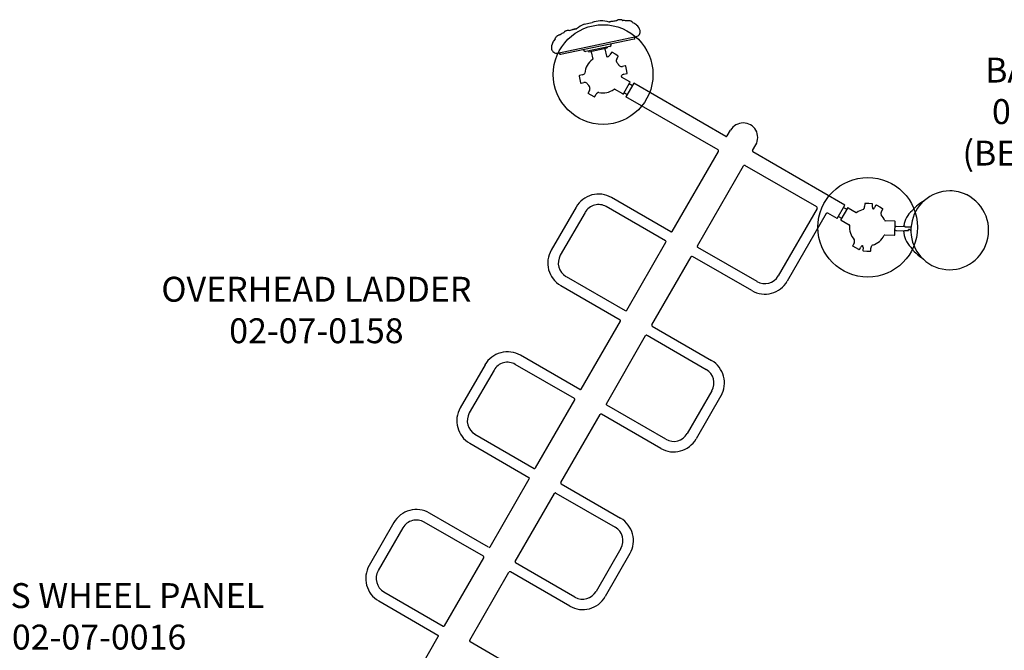
# Model space of a CAD drawing. Units: inches. Extents: x -340 to 268, y -174 to 270.
# Drawn here: x 38 to 157, y 73 to 149 of the extents above; entities that cross this region are included whole.
import ezdxf

# ---------------------------------------------------------------- set-up
doc = ezdxf.new("R2010")
doc.units = ezdxf.units.IN
doc.header["$LTSCALE"] = 10
doc.header["$MEASUREMENT"] = 0
for name, color, linetype in [('1', 7, 'Continuous'), ('7081', 4, 'Continuous'), ('8', 7, 'Continuous')]:
    doc.layers.add(name, color=color, linetype=linetype)
doc.styles.add('NORMAL', font='simplex')

msp = doc.modelspace()

# ---------------------------------------------------------------- linework, layer by layer
at = {"layer": '1'}
for p, q in [((106.41, 148.49), (107.37, 148.69)), ((108.33, 148.89), (108.33, 148.89)), ((108.36, 148.9), (108.36, 148.9)), ((109.85, 148.82), (109.85, 148.82)), ((102.92, 146.74), (102.92, 146.74)), ((103.18, 145), (112.68, 146.99)), ((112.4, 146.69), (103.56, 144.84)), ((109.64, 146), (109.63, 146.11)), ((112.5, 146.84), (112.5, 146.84)), ((112.5, 146.84), (112.5, 146.84)), ((112.68, 146.99), (112.68, 146.99)), ((103.18, 145), (103.18, 145)), ((103.4, 144.94), (103.4, 144.94)), ((103.4, 144.94), (103.4, 144.94)), ((103.56, 144.84), (103.56, 144.84)), ((106.33, 145.42), (106.37, 145.31)), ((109.48, 145.8), (106.59, 145.2)), ((106.92, 145.26), (106.95, 145.14)), ((106.95, 145.14), (109.18, 145.61)), ((107.25, 145.14), (107.43, 144.28)), ((108.9, 145.49), (109.08, 144.62)), ((109.15, 145.73), (109.18, 145.61)), ((109.67, 145.08), (109.5, 144.78)), ((109.76, 145.1), (110.12, 144.9)), ((110.12, 144.9), (110.47, 144.69)), ((110.33, 144.32), (110.49, 144.6)), ((110.46, 143.71), (110.45, 143.72)), ((110.48, 143.69), (110.47, 143.69)), ((106.17, 142.37), (105.84, 142.3)), ((111.33, 143.45), (111.01, 143.38)), ((111.19, 142.45), (111.52, 142.52)), ((111.49, 143), (111.4, 143.4)), ((111.57, 142.59), (111.49, 143)), ((105.79, 142.23), (105.87, 141.82)), ((105.87, 141.82), (105.96, 141.42)), ((106.03, 141.37), (106.35, 141.44)), ((111.89, 141.54), (110.91, 142.1)), ((111.13, 140.09), (111.91, 141.45)), ((112.38, 141.37), (111.43, 139.73)), ((111.83, 141.32), (112.22, 141.1)), ((123.47, 134.96), (112.38, 141.37)), ((107.03, 140.5), (106.87, 140.22)), ((106.88, 141.14), (106.89, 141.13)), ((107.24, 139.92), (106.89, 140.13)), ((106.9, 141.11), (106.91, 141.1)), ((107.69, 139.75), (107.86, 140.04)), ((111.04, 140.07), (110.06, 140.64)), ((111.2, 140.23), (111.59, 140.01)), ((107.6, 139.72), (107.24, 139.92)), ((122.52, 133.33), (111.43, 139.73)), ((123.64, 135.01), (124.04, 135.71)), ((117, 123.51), (122.57, 133.16)), ((126.67, 133.26), (127.08, 133.96)), ((137.81, 126.68), (126.72, 133.09)), ((120.04, 121.76), (125.6, 131.41)), ((134.42, 126.46), (125.77, 131.45)), ((116.83, 123.47), (109.69, 127.59)), ((105.42, 126.44), (102.43, 121.27)), ((106.51, 125.81), (103.52, 120.64)), ((116.2, 122.38), (109.06, 126.5)), ((134.47, 126.29), (129.77, 118.15)), ((136.87, 125.05), (137.81, 126.68)), ((138.11, 126.32), (137.33, 124.96)), ((137.65, 126.41), (138.04, 126.19)), ((138.2, 126.35), (139.18, 125.78)), ((140.2, 126.83), (140.18, 126.5)), ((140.67, 126.88), (140.26, 126.89)), ((141.08, 126.85), (140.67, 126.88)), ((141.13, 126.45), (141.14, 126.79)), ((141.55, 126.67), (141.38, 126.38)), ((141.64, 126.69), (142, 126.49)), ((142, 126.49), (142.35, 126.28)), ((142.21, 125.92), (142.37, 126.2)), ((135.56, 125.66), (130.86, 117.52)), ((136.87, 125.05), (135.73, 125.7)), ((137.02, 125.32), (137.41, 125.1)), ((137.35, 124.88), (138.33, 124.31)), ((143.81, 124.73), (142.68, 124.77)), ((143.81, 123.1), (143.87, 124.66)), ((143.83, 123.68), (143.95, 123.68)), ((143.96, 124.08), (143.84, 124.08)), ((143.95, 123.68), (143.95, 123.62)), ((143.95, 123.62), (145, 123.58)), ((143.97, 124.13), (143.96, 124.08)), ((143.97, 124.13), (145.02, 124.09)), ((144.85, 124.1), (144.86, 124.11)), ((145.01, 123.64), (145, 123.58)), ((145.01, 123.64), (145.46, 123.62)), ((145.02, 124.09), (145.02, 124.09)), ((145.32, 124.07), (145.32, 124.07)), ((145.33, 124.07), (145.33, 124.07)), ((145.46, 123.62), (145.46, 123.73)), ((145.77, 123.53), (145.57, 123.73)), ((145.66, 124.05), (145.66, 124.05)), ((111.52, 114.01), (116.25, 122.21)), ((143.74, 123.04), (142.61, 123.08)), ((127.22, 117.47), (120.08, 121.59)), ((138.91, 122.09), (138.75, 121.81)), ((139.12, 121.52), (138.77, 121.73)), ((139.48, 121.32), (139.12, 121.52)), ((139.57, 121.34), (139.74, 121.63)), ((139.99, 121.56), (139.98, 121.22)), ((140.04, 121.16), (140.45, 121.13)), ((140.45, 121.13), (140.86, 121.12)), ((140.93, 121.18), (140.94, 121.51)), ((114.55, 112.26), (119.28, 120.45)), ((126.59, 116.38), (119.45, 120.5)), ((104.21, 118.09), (111.35, 113.97)), ((103.58, 117), (110.72, 112.88)), ((106.03, 104.52), (110.76, 112.71)), ((114.6, 112.09), (121.73, 107.97)), ((109.07, 102.76), (113.8, 110.96)), ((113.97, 111), (121.1, 106.88)), ((105.86, 104.47), (98.72, 108.59)), ((94.45, 107.44), (91.46, 102.28)), ((95.54, 106.81), (92.56, 101.65)), ((105.23, 103.38), (98.09, 107.5)), ((100.55, 95.02), (105.28, 103.21)), ((121.79, 104.33), (118.8, 99.16)), ((122.88, 103.7), (119.9, 98.53)), ((116.25, 98.47), (109.11, 102.59)), ((103.58, 93.26), (108.31, 101.46)), ((115.62, 97.38), (108.48, 101.5)), ((93.24, 99.09), (100.38, 94.97)), ((92.61, 98), (99.75, 93.88)), ((95.06, 85.52), (99.79, 93.71)), ((103.63, 93.09), (110.77, 88.97)), ((98.1, 83.77), (102.83, 91.96)), ((103, 92), (110.14, 87.88)), ((94.89, 85.47), (87.76, 89.59)), ((83.48, 88.45), (80.5, 83.28)), ((84.57, 87.82), (81.59, 82.65)), ((94.26, 84.38), (87.13, 88.5)), ((110.82, 85.33), (107.84, 80.16)), ((111.91, 84.7), (108.93, 79.53)), ((89.58, 76.02), (94.31, 84.21)), ((105.28, 79.47), (98.14, 83.59)), ((92.61, 74.27), (97.34, 82.46)), ((104.65, 78.38), (97.51, 82.5)), ((82.27, 80.09), (89.41, 75.97)), ((81.64, 79), (88.78, 74.88)), ((84.1, 66.52), (88.82, 74.71)), ((92.66, 74.1), (99.8, 69.98))]:
    msp.add_line(p, q, dxfattribs=at)
for centre, radius, start, end in [((108.19, 144.76), 4.14, 115.9197, 130.7156), ((106.43, 148.37), 0.118, 101.797, 115.9299), ((129.43, 45.51), 105.51, 101.5308, 102.0678), ((108.36, 148.78), 0.118, 87.6984, 99.5481), ((108.19, 144.75), 4.15, 72.9205, 87.6794), ((109.66, 148.27), 0.504, 113.003, 119.0584), ((109.6, 148.38), 0.389, 116.471, 119.3933), ((109.69, 148.2), 0.583, 111.5424, 116.5604), ((109.77, 148.02), 0.783, 106.2839, 112.9773), ((109.8, 147.93), 0.88, 99.7355, 111.3642), ((109.8, 147.93), 0.877, 99.389, 106.5533), ((109.77, 148.1), 0.708, 98.5175, 99.1609), ((109.77, 148.07), 0.73, 98.5186, 99.5401), ((109.75, 148.23), 0.568, 94.0246, 98.6528), ((109.73, 148.43), 0.376, 87.3441, 93.9604), ((109.74, 148.54), 0.265, 83.062, 87.2199), ((110.23, 146.95), 1.91, 101.5727, 104.0745), ((111.02, 143.13), 5.8, 96.8552, 101.6013), ((110.46, 148.78), 0.178, 121.1234, 138.7869), ((110.48, 148.74), 0.217, 111.4864, 121.1417), ((110.5, 148.69), 0.277, 107.8214, 111.705), ((110.53, 148.83), 0.162, 119.3263, 132.679), ((110.53, 148.83), 0.163, 119.481, 132.6407), ((110.54, 148.82), 0.183, 108.8651, 119.5222), ((110.54, 148.82), 0.183, 108.569, 119.6531), ((110.56, 148.75), 0.257, 102.7003, 108.5734), ((110.55, 148.77), 0.233, 104.6081, 108.9708), ((110.57, 148.7), 0.308, 101.6555, 104.7495), ((110.58, 148.65), 0.357, 101.7791, 102.929), ((110.61, 148.52), 0.491, 98.7988, 101.7024), ((110.67, 148.14), 0.874, 96.0435, 98.7834), ((110.76, 147.27), 1.74, 89.3599, 95.9166), ((110.76, 148.05), 0.964, 86.6262, 89.1855), ((110.78, 148.4), 0.617, 84.202, 86.563), ((110.82, 148.74), 0.27, 74.8733, 84.3605), ((110.85, 148.84), 0.169, 39.0577, 75.1283), ((111.06, 149.02), 0.11, 219.005, 234.786), ((111.05, 149.01), 0.0985, 235.1149, 236.6611), ((110.9, 145.36), 3.57, 80.1416, 88.325), ((111.58, 148.68), 0.206, 99.9136, 111.1393), ((111.59, 148.62), 0.273, 91.9446, 99.9065), ((111.6, 148.51), 0.377, 86.8245, 91.9592), ((111.59, 148.39), 0.503, 84.0104, 87.0171), ((111.57, 148.23), 0.661, 80.5455, 84.014), ((111.56, 148.14), 0.751, 80.1665, 80.619), ((111.77, 148.74), 0.165, 95.5861, 119.0055), ((111.77, 148.7), 0.199, 86.8818, 95.6994), ((111.77, 148.65), 0.252, 84.3154, 87.0482), ((111.75, 148.48), 0.425, 79.7911, 83.2111), ((111.77, 148.61), 0.294, 83.2449, 84.3806), ((111.71, 148.27), 0.634, 77.3311, 79.7806), ((111.57, 147.63), 1.29, 73.7299, 77.2605), ((111.47, 147.27), 1.67, 69.1722, 73.9194), ((111.74, 147.98), 0.905, 65.5042, 69.1572), ((111.97, 148.48), 0.356, 58.4706, 65.6333), ((112.06, 148.63), 0.182, 36.4475, 58.6244), ((112.07, 148.64), 0.161, 17.3889, 36.0049), ((112.34, 148.72), 0.112, 196.6247, 212.2344), ((112.33, 148.72), 0.101, 212.4938, 220.6748), ((111.27, 146.48), 2.39, 58.4793, 65.7147), ((111.27, 146.48), 2.39, 58.4791, 65.7137), ((111.46, 146.8), 2.01, 51.7866, 58.4343), ((111.46, 146.8), 2.01, 51.7873, 58.4341), ((111.96, 147.42), 1.21, 13.5319, 51.8713), ((111.96, 147.42), 1.21, 13.5246, 51.8722), ((103.77, 146.27), 0.997, 125.2724, 127.7981), ((103.77, 146.27), 0.998, 125.2737, 127.799), ((103.48, 146.67), 0.508, 120.7712, 125.1196), ((103.48, 146.67), 0.508, 120.7742, 125.121), ((103.35, 146.89), 0.255, 114.9257, 120.5145), ((103.33, 146.95), 0.192, 106.1957, 114.8319), ((103.32, 146.97), 0.164, 84.5416, 106.2508), ((103.71, 146.57), 0.676, 119.6222, 123.5132), ((103.61, 146.74), 0.484, 115.1176, 119.7642), ((103.54, 146.9), 0.309, 106.5407, 115.1488), ((103.52, 146.98), 0.226, 97.7248, 106.5633), ((103.51, 147), 0.199, 92.3115, 97.5627), ((105.53, 144.13), 3.68, 115.433, 123.361), ((103.86, 147.51), 0.105, 327.0109, 344.519), ((103.86, 147.51), 0.107, 327.297, 344.2516), ((104.12, 147.44), 0.165, 132.9881, 164.8355), ((104.12, 147.44), 0.165, 132.9811, 164.8353), ((104.15, 147.4), 0.217, 122.3233, 133.081), ((104.15, 147.4), 0.217, 122.3171, 133.0743), ((104.22, 147.3), 0.342, 119.7116, 122.8078), ((104.22, 147.3), 0.342, 119.7066, 122.802), ((104.35, 147.07), 0.607, 115.8852, 119.5862), ((104.35, 147.07), 0.607, 115.8814, 119.5812), ((104.64, 146.48), 1.26, 112.3879, 115.9272), ((104.64, 146.48), 1.26, 112.3853, 115.9235), ((104.85, 145.99), 1.79, 108.2639, 112.593), ((104.85, 145.99), 1.79, 108.2612, 112.5906), ((104.63, 146.64), 1.11, 105.8946, 108.1633), ((104.63, 146.64), 1.11, 105.8896, 108.1602), ((104.5, 147.11), 0.621, 103.4862, 105.8721), ((104.5, 147.11), 0.62, 103.477, 105.8673), ((104.47, 147.23), 0.492, 101.905, 103.3326), ((104.47, 147.23), 0.491, 101.8928, 103.3232), ((104.43, 147.4), 0.316, 98.5017, 102.0752), ((104.42, 147.52), 0.2, 86.5895, 98.5453), ((104.42, 147.55), 0.167, 71.0479, 86.4931), ((104.5, 147.46), 0.255, 88.2016, 95.9921), ((104.5, 147.46), 0.255, 88.1986, 95.9853), ((104.5, 147.51), 0.198, 77.1589, 88.1344), ((104.5, 147.51), 0.198, 77.1591, 88.1271), ((104.5, 147.54), 0.175, 64.8488, 76.9498), ((104.5, 147.54), 0.174, 64.8237, 76.9619), ((106.25, 142.14), 5.8, 101.9637, 106.7139), ((105.43, 145.99), 1.87, 99.5128, 102.0629), ((105.37, 146.29), 1.56, 99.4007, 102.0307), ((105.4, 146.1), 1.75, 99.1075, 99.458), ((105.28, 147.57), 0.306, 112.0327, 120.0992), ((105.24, 147.63), 0.226, 120.1313, 120.688), ((105.35, 147.4), 0.479, 106.7409, 112.0578), ((105.39, 147.28), 0.614, 105.058, 106.9317), ((105.45, 147.02), 0.88, 93.1403, 104.7496), ((105.44, 147.26), 0.635, 88.4166, 93.1095), ((105.44, 147.42), 0.477, 84.4313, 88.3236), ((112.56, 147.57), 0.591, 281.8165, 13.4115), ((112.56, 147.57), 0.591, 281.8165, 13.4049), ((103.67, 145.69), 1.21, 151.7039, 190.1113), ((104.36, 145.32), 2, 145.1471, 151.8457), ((104.36, 145.32), 2, 145.1473, 151.8449), ((104.66, 145.12), 2.36, 137.8493, 145.176), ((104.66, 145.12), 2.36, 137.8513, 145.1761), ((103.08, 146.76), 0.163, 156.3707, 186.7563), ((103.08, 146.76), 0.163, 156.378, 186.7641), ((102.81, 146.73), 0.101, 342.8454, 357.0958), ((102.81, 146.73), 0.11, 356.8512, 6.2131), ((103.11, 146.75), 0.199, 143.8872, 156.4042), ((103.11, 146.75), 0.199, 143.8911, 156.4115), ((103.21, 146.68), 0.318, 139.7821, 144.3185), ((103.21, 146.68), 0.318, 139.7843, 144.3221), ((103.44, 146.49), 0.619, 136.1036, 139.8257), ((103.44, 146.49), 0.619, 136.1047, 139.8278), ((103.9, 146.04), 1.26, 132.4913, 136.1488), ((103.9, 146.04), 1.26, 132.4919, 136.1499), ((104.18, 145.75), 1.66, 127.9484, 132.7284), ((104.18, 145.75), 1.66, 127.9491, 132.7291), ((109.44, 145.99), 0.197, 281.8046, 1.8046), ((112.37, 146.82), 0.138, 281.8101, 6.8166), ((112.37, 146.82), 0.138, 281.8101, 6.8047), ((112.62, 146.86), 0.118, 101.8097, 186.817), ((103.06, 145.58), 0.591, 190.188, 281.8018), ((103.29, 144.91), 0.118, 16.8015, 101.7991), ((103.53, 144.98), 0.138, 196.796, 281.8046), ((103.54, 144.98), 0.138, 196.7871, 281.8046), ((106.55, 145.39), 0.197, 201.8046, 281.8046), ((107.31, 145.15), 0.0621, 101.8046, 191.8046), ((108.84, 145.47), 0.0621, 11.8046, 101.8046), ((109.06, 145.03), 0.512, 311.8658, 330.5918), ((109.73, 145.04), 0.0621, 61, 150), ((108.68, 142.41), 2.21, 125.1152, 175.5721), ((107.36, 144.27), 0.0654, 315.6601, 10.9514), ((109.14, 144.64), 0.0621, 191.8046, 258.2582), ((108.09, 139.69), 4.99, 77.0653, 77.9763), ((109.15, 144.93), 0.379, 279.4476, 311.9943), ((110.53, 144.1), 0.27, 167.942, 176.0173), ((110.48, 144.11), 0.218, 176.2787, 176.7993), ((110.65, 144.1), 0.393, 176.8136, 178.2619), ((110.68, 144.1), 0.42, 178.4714, 198.2546), ((110.9, 144), 0.653, 154.3676, 162.9442), ((110.91, 144), 0.661, 154.2967, 162.6247), ((110.61, 144.09), 0.347, 162.8223, 168.1011), ((110.73, 144.12), 0.47, 198.27, 204.8776), ((108.68, 142.41), 2.21, 37.1695, 42.9469), ((110.84, 144.02), 0.594, 150.0335, 154.2686), ((110.85, 144.02), 0.598, 150.036, 154.1917), ((110.39, 143.71), 0.0621, 13.8046, 37.1695), ((110.58, 143.77), 0.136, 208.063, 208.8455), ((110.67, 143.82), 0.245, 208.7982, 209.4223), ((110.49, 143.72), 0.0343, 207.8749, 228.9887), ((110.44, 144.63), 0.0621, 330, 59), ((110.45, 143.63), 0.0621, 34.6351, 58), ((108.68, 142.41), 2.21, 28.7427, 34.6351), ((106.09, 142.83), 0.466, 280.2685, 308.2822), ((106.15, 142.75), 0.37, 308.6655, 332.8165), ((110.39, 143.15), 0.395, 49.2602, 54.5616), ((110.91, 143.78), 0.42, 231.7624, 254.716), ((110.86, 143.63), 0.257, 255.21, 262.055), ((110.87, 143.64), 0.267, 254.9562, 262.6772), ((110.88, 143.7), 0.335, 261.9887, 269.0712), ((110.87, 143.7), 0.328, 262.4877, 266.4216), ((110.88, 143.74), 0.37, 266.3417, 269.2495), ((110.88, 144.04), 0.672, 268.9165, 272.7166), ((110.88, 144.05), 0.683, 269.24, 272.9138), ((111.25, 142.03), 0.422, 129.4064, 150.0339), ((110.89, 143.98), 0.611, 272.6153, 281.7126), ((110.89, 143.98), 0.616, 272.8084, 281.7082), ((111.27, 142), 0.465, 100.8161, 128.2917), ((111.34, 143.39), 0.0621, 12.8046, 101.8046), ((111.51, 142.58), 0.0621, 281.8046, 10.8046), ((105.85, 142.24), 0.0621, 101.8046, 190.8046), ((106.02, 141.44), 0.0621, 192.8046, 281.8046), ((106.48, 140.84), 0.611, 92.6153, 101.7126), ((106.48, 140.78), 0.672, 88.9165, 92.7166), ((106.49, 141.09), 0.36, 87.5616, 88.9442), ((106.49, 141.12), 0.329, 81.9518, 87.6481), ((106.5, 141.2), 0.257, 75.2089, 82.0423), ((106.45, 141.04), 0.421, 50.8684, 74.7033), ((106.48, 141.07), 0.378, 46.1734, 51.3639), ((108.68, 142.41), 2.21, 208.869, 214.6351), ((106.91, 141.19), 0.0621, 214.6351, 238), ((108.68, 142.41), 2.21, 353.5464, 355.6894), ((110.94, 142.16), 0.0621, 173.5464, 240), ((111.86, 141.48), 0.0621, 330, 60), ((106.92, 140.19), 0.0621, 150, 239), ((106.87, 141.1), 0.0343, 27.8744, 48.9846), ((106.69, 141), 0.245, 28.7979, 29.4217), ((106.78, 141.05), 0.137, 28.0629, 28.8462), ((106.97, 141.11), 0.0621, 193.8046, 217.1695), ((108.68, 142.41), 2.21, 217.1695, 222.9469), ((106.52, 140.8), 0.594, 330.0335, 334.2686), ((106.51, 140.8), 0.598, 330.036, 334.1917), ((106.46, 140.82), 0.653, 334.3676, 342.9442), ((106.46, 140.83), 0.661, 334.2967, 342.6247), ((106.64, 140.71), 0.47, 18.2228, 24.8762), ((106.68, 140.72), 0.419, 358.471, 18.2103), ((106.76, 140.73), 0.347, 342.8225, 348.0931), ((106.71, 140.72), 0.393, 356.8136, 358.2651), ((106.83, 140.72), 0.271, 347.9361, 356.0143), ((106.88, 140.71), 0.218, 356.2787, 356.7993), ((108.3, 139.79), 0.512, 131.8658, 150.5918), ((108.37, 139.74), 0.592, 146.6657, 150.0213), ((108.32, 139.78), 0.528, 138.0607, 146.7668), ((108.22, 139.89), 0.379, 99.31, 131.9943), ((108.68, 142.41), 2.21, 256.2278, 306.4522), ((108.65, 140.26), 0.0621, 262.7115, 269.1094), ((110.03, 140.58), 0.0621, 60, 126.4536), ((111.07, 140.12), 0.0621, 240, 330), ((107.63, 139.78), 0.0621, 241, 330), ((125.56, 134.83), 1.75, 330, 150), ((123.53, 135.07), 0.125, 240, 330), ((122.46, 133.22), 0.125, 330, 60), ((126.78, 133.2), 0.125, 150, 240), ((125.71, 131.34), 0.125, 60, 150), ((150.48, 123.69), 4.71, 90.361, 172.0352), ((150.45, 123.78), 4.61, 64.2867, 89.9841), ((108.13, 124.88), 3.13, 60, 150), ((149.7, 122.87), 4.92, 118.6822, 139.0396), ((150.34, 123.65), 4.78, 337.592, 63.8731), ((108.13, 124.88), 1.87, 60, 150), ((134.36, 126.35), 0.125, 330, 60), ((138.17, 126.29), 0.0621, 60, 150), ((139.21, 125.83), 0.0621, 240, 306.4536), ((140.56, 124.01), 2.21, 104.8652, 126.4536), ((139.73, 126.54), 0.475, 303.0857, 307.9529), ((139.77, 126.5), 0.42, 307.7611, 330.7241), ((139.91, 126.42), 0.257, 331.2199, 338.0533), ((139.84, 126.45), 0.335, 337.9876, 345.0827), ((139.51, 126.54), 0.672, 344.9275, 348.7276), ((139.57, 126.52), 0.611, 348.6262, 357.7236), ((140.26, 126.82), 0.0621, 88.8156, 177.8156), ((141.08, 126.79), 0.0621, 357.8156, 86.8156), ((141.59, 126.42), 0.469, 176.347, 203.4461), ((141.42, 126.34), 0.282, 203.1882, 214.2127), ((141.03, 126.53), 0.379, 295.7082, 311.9943), ((140.94, 126.63), 0.512, 311.8658, 330.5918), ((140.92, 126.64), 0.528, 318.0607, 326.7668), ((140.87, 126.67), 0.592, 326.6657, 330.0213), ((141.61, 126.64), 0.0621, 61, 150), ((142.48, 125.68), 0.347, 162.8225, 168.0931), ((142.41, 125.7), 0.271, 167.9361, 176.0143), ((142.78, 125.59), 0.653, 154.3676, 162.9442), ((142.72, 125.62), 0.594, 150.0335, 154.2686), ((142.32, 126.23), 0.0621, 330, 59), ((147.82, 123.75), 2.96, 130.5249, 171.3508), ((149.07, 123.43), 4.08, 139.1988, 141.0289), ((135.67, 125.59), 0.125, 60, 150), ((137.38, 124.93), 0.0621, 150, 240), ((142.53, 125.69), 0.393, 176.8136, 178.2651), ((142.36, 125.7), 0.218, 176.2787, 176.7993), ((142.56, 125.69), 0.419, 178.471, 198.2103), ((142.61, 125.71), 0.47, 198.2228, 204.8762), ((140.56, 124.01), 2.21, 21.3619, 42.9469), ((142.68, 124.83), 0.0621, 201.3619, 267.8156), ((143.8, 124.67), 0.0621, 357.8156, 87.8156), ((116.89, 123.58), 0.125, 240, 330), ((138.3, 124.26), 0.0621, 353.5464, 60), ((140.56, 124.01), 2.21, 173.5464, 222.9469), ((145.36, 123.98), 0.52, 163.1847, 165.9788), ((147.88, 123.77), 3.03, 183.6247, 224.8568), ((145.05, 124.08), 0.192, 148.8528, 158.5294), ((145.14, 124.05), 0.287, 158.4963, 163.1886), ((144.98, 124.13), 0.102, 141.3978, 149.3777), ((144.87, 124.2), 0.024, 349.9046, 351.2432), ((145.15, 123.78), 0.327, 107.7943, 112.5626), ((145.02, 124.14), 0.0625, 291.9179, 316.056), ((145.11, 125.1), 1.02, 266.1234, 268.267), ((145.07, 124.19), 0.0926, 258.4025, 266.094), ((145.07, 124.09), 0.0164, 260.8239, 260.9662), ((152.53, 307.27), 183.35, 267.6714, 267.8547), ((145.08, 124.09), 0.0141, 277.6591, 277.8158), ((150.51, 123.62), 4.75, 171.341, 252.4301), ((116.14, 122.27), 0.125, 330, 60), ((138.34, 122.42), 0.653, 334.3676, 342.9442), ((138.51, 122.3), 0.47, 18.27, 24.8776), ((138.56, 122.32), 0.42, 358.4714, 18.2546), ((138.64, 122.33), 0.347, 342.8223, 348.1011), ((138.59, 122.32), 0.393, 356.8136, 358.2619), ((138.76, 122.31), 0.218, 356.2787, 356.7993), ((138.71, 122.31), 0.27, 347.942, 356.0173), ((140.56, 124.01), 2.21, 284.8453, 334.2692), ((142.61, 123.02), 0.0621, 87.8156, 154.2692), ((143.74, 123.1), 0.0621, 267.8156, 357.8156), ((105.14, 119.71), 3.13, 150, 240), ((120.14, 121.7), 0.125, 150, 240), ((138.8, 121.78), 0.0621, 150, 239), ((138.4, 122.39), 0.594, 330.0335, 334.2686), ((139.51, 121.37), 0.0621, 241, 330), ((140.18, 121.38), 0.512, 131.8658, 150.5918), ((140.09, 121.48), 0.379, 115.5033, 131.9943), ((139.6, 121.62), 0.39, 18.0482, 31.9548), ((139.53, 121.6), 0.459, 7.1551, 18.1434), ((140.04, 121.22), 0.0621, 177.8156, 266.8156), ((139.44, 121.58), 0.554, 357.6275, 7.2515), ((140.86, 121.19), 0.0621, 268.8156, 357.8156), ((141.55, 121.49), 0.611, 168.6262, 177.7236), ((141.61, 121.48), 0.672, 164.9275, 168.7276), ((141.28, 121.56), 0.335, 157.9997, 165.0822), ((141.21, 121.59), 0.257, 151.221, 158.066), ((141.35, 121.51), 0.42, 127.7733, 150.727), ((141.51, 121.31), 0.676, 124.2345, 127.6074), ((149.33, 124.1), 4.36, 214.432, 223.457), ((149.87, 124.6), 5.1, 223.3541, 236.7438), ((150.43, 123.56), 4.66, 253.1005, 338.1964), ((105.14, 119.71), 1.87, 150, 240), ((119.39, 120.39), 0.125, 60, 150), ((128.15, 119.09), 3.13, 240, 330), ((128.15, 119.09), 1.87, 240, 330), ((111.41, 114.08), 0.125, 240, 330), ((110.65, 112.77), 0.125, 330, 60), ((114.66, 112.2), 0.125, 150, 240), ((113.9, 110.89), 0.125, 60, 150), ((97.16, 105.88), 3.13, 60, 150), ((120.17, 105.26), 3.13, 330, 60), ((97.16, 105.88), 1.87, 60, 150), ((120.17, 105.26), 1.87, 330, 60), ((105.92, 104.58), 0.125, 240, 330), ((105.17, 103.27), 0.125, 330, 60), ((94.18, 100.71), 3.13, 150, 240), ((109.17, 102.7), 0.125, 150, 240), ((94.18, 100.71), 1.87, 150, 240), ((108.42, 101.39), 0.125, 60, 150), ((117.18, 100.09), 3.13, 240, 330), ((117.18, 100.09), 1.87, 240, 330), ((100.44, 95.08), 0.125, 240, 330), ((99.68, 93.77), 0.125, 330, 60), ((103.69, 93.2), 0.125, 150, 240), ((102.94, 91.89), 0.125, 60, 150), ((86.19, 86.88), 3.13, 60, 150), ((109.2, 86.26), 3.13, 330, 60), ((86.19, 86.88), 1.87, 60, 150), ((109.2, 86.26), 1.87, 330, 60), ((94.96, 85.58), 0.125, 240, 330), ((94.2, 84.27), 0.125, 330, 60), ((83.21, 81.71), 3.13, 150, 240), ((98.21, 83.7), 0.125, 150, 240), ((83.21, 81.71), 1.87, 150, 240), ((97.45, 82.4), 0.125, 60, 150), ((106.22, 81.09), 3.13, 240, 330), ((106.22, 81.09), 1.87, 240, 330), ((89.47, 76.08), 0.125, 240, 330), ((88.72, 74.77), 0.125, 330, 60), ((92.72, 74.2), 0.125, 150, 240)]:
    msp.add_arc(centre, radius, start, end, dxfattribs=at)
for centre, major_axis, ratio, start_param, end_param in [((103.45, 147.02), (-0.078, 0.137), 0.583074, 0, 0.030407), ((110.21, 144.21), (0.0594, -0.0183), 0.496413, 0, 0.067774), ((110.78, 143.32), (0.0161, 0.06), 0.445146, 0, 0.110728), ((110.87, 143.31), (0.0011, 0.0621), 0.496413, 6.215411, 6.283185), ((107.15, 140.61), (-0.0594, 0.0183), 0.496413, 0, 0.067774), ((149.82, 123.66), (0.16, 4.21), 0.983581, 0.98901, 1.005208), ((147.34, 123.76), (0.08, 2.07), 0.983581, 1.459544, 1.459548), ((9.9, 128.79), (136.77, -5.1), 0.000122, 0.126907, 0.13296), ((9.33, 129.15), (137.73, -5.16), 0.000136, 0.136372, 0.142688)]:
    msp.add_ellipse(centre, major_axis=major_axis, ratio=ratio, start_param=start_param, end_param=end_param, dxfattribs=at)
at = {"layer": '7081'}
for centre in [(108.68, 142.41), (140.56, 124.01)]:
    msp.add_circle(centre, 6, dxfattribs=at)

# ---------------------------------------------------------------- texts
at = {"layer": '8', "char_height": 3, "width": 61.809, "attachment_point": 5, "style": 'NORMAL'}
for s, insert in [('BASS DRUM\\P 02-07-0013\\P(BELOW DECK)', (166.03, 137.56)), ('OVERHEAD LADDER\\P 02-07-0158', (74.14, 113.66)), ('SHIPS WHEEL PANEL\\P 02-07-0016', (47.96, 76.76))]:
    msp.add_mtext(s, dxfattribs=dict(at, insert=insert))

doc.saveas('drawing.dxf')
